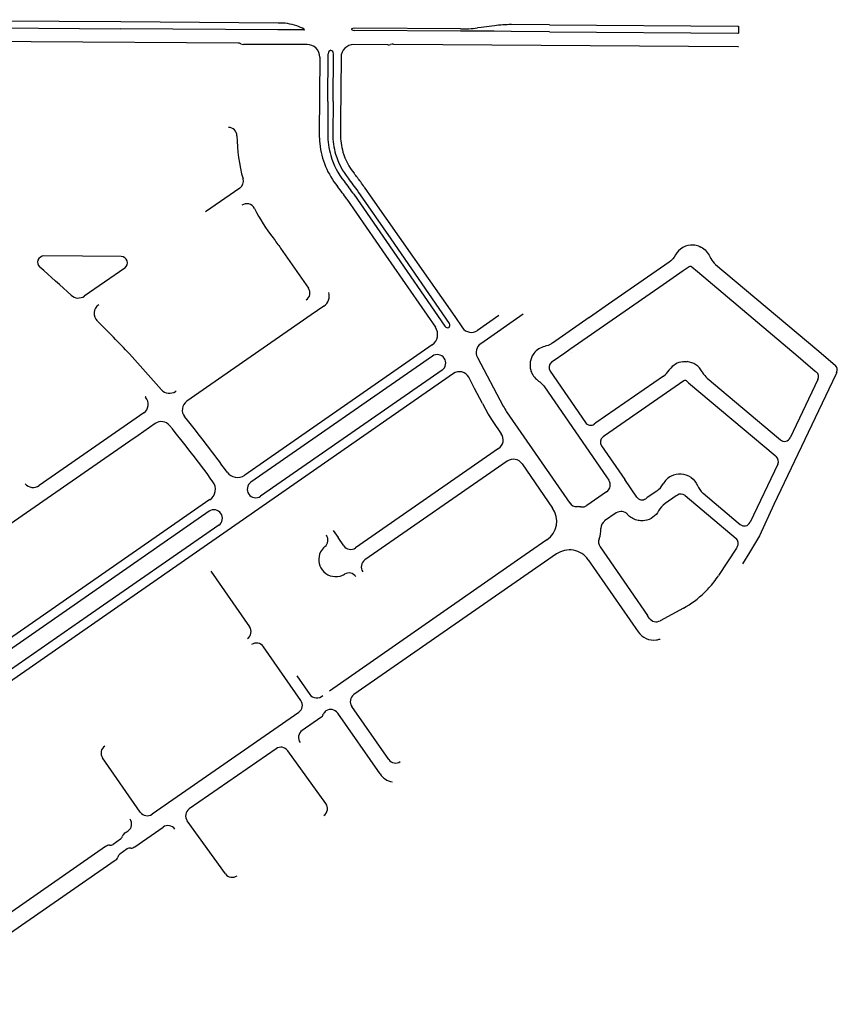
# Model space of a CAD drawing. Units: inches. Extents: x 6346271 to 6381664, y 2168962 to 2202045.
# Drawn here: x 6375760 to 6377687, y 2196828 to 2199150 of the extents above; entities that cross this region are included whole.
import ezdxf

# ---------------------------------------------------------------- set-up
doc = ezdxf.new("R2010")
doc.units = ezdxf.units.IN
doc.header["$MEASUREMENT"] = 0

msp = doc.modelspace()

# ---------------------------------------------------------------- linework, layer by layer
for p, q in [((6375226.4, 2199134.4), (6375997.8, 2199129.1)), ((6375997.9, 2199145.1), (6375226.5, 2199150.4)), ((6376368.8, 2199142.5), (6375997.9, 2199145.1)), ((6376798.8, 2199128.5), (6376548.3, 2199130.3)), ((6376847.8, 2199132.3), (6376838.8, 2199131.1)), ((6376878.8, 2199136.3), (6376847.8, 2199132.3)), ((6377008.5, 2199138.1), (6376918.8, 2199138.7)), ((6377008.5, 2199138.1), (6377453, 2199135)), ((6377453, 2199135), (6377454.2, 2199135)), ((6377454.2, 2199135), (6377454.2, 2199127.5)), ((6376368.7, 2199126.5), (6375997.8, 2199129.1)), ((6376429.9, 2199126.1), (6376368.7, 2199126.5)), ((6376798.7, 2199123.5), (6376548.2, 2199125.3)), ((6376838.7, 2199123.3), (6376798.7, 2199123.5)), ((6376878.7, 2199123), (6376838.7, 2199123.3)), ((6376918.7, 2199122.7), (6376878.7, 2199123)), ((6377008.7, 2199122.1), (6376918.7, 2199122.7)), ((6377008.7, 2199122.1), (6377452.8, 2199119)), ((6377452.8, 2199119), (6377454.2, 2199119)), ((6377454.2, 2199127.5), (6377454.2, 2199119)), ((6375786.9, 2199098.5), (6375086.9, 2199103.1)), ((6376274.5, 2199095.2), (6375786.9, 2199098.5)), ((6376437.3, 2199091.9), (6376287.5, 2199092.1)), ((6376627.5, 2199091), (6376547.5, 2199091.6)), ((6376641, 2199092.9), (6377452.4, 2199087.3)), ((6377452.4, 2199087.3), (6377454.2, 2199087.3)), ((6376467.3, 2199061.7), (6376466, 2198880.8)), ((6376486.6, 2198957.6), (6376487.3, 2199070.2)), ((6376498.6, 2198957.5), (6376499.3, 2199070.1)), ((6376517.3, 2199061.8), (6376516.2, 2198910.3)), ((6376486.6, 2198957.6), (6376486, 2198880.6)), ((6376498.6, 2198957.5), (6376498, 2198880.5)), ((6376516.2, 2198910.3), (6376516, 2198880.4)), ((6376278.5, 2198753), (6376198, 2198697)), ((6376557.3, 2198745.6), (6376634.5, 2198633.9)), ((6376572.1, 2198755.8), (6376591.8, 2198727.4)), ((6376531, 2198727.4), (6376554.1, 2198693.9)), ((6376591.8, 2198727.4), (6376785.6, 2198450.3)), ((6376554.1, 2198693.9), (6376622.3, 2198595.2)), ((6376624.6, 2198627.1), (6376762.4, 2198427.5)), ((6376634.5, 2198633.9), (6376772.3, 2198434.3)), ((6376375, 2198611.8), (6376440.4, 2198517.2)), ((6376622.3, 2198595.2), (6376739.8, 2198425.1)), ((6377322.8, 2198612.9), (6377323.3, 2198613.1)), ((6375999, 2198592), (6375817.1, 2198593.2)), ((6376007.5, 2198564.6), (6375912.2, 2198498.4)), ((6376476.9, 2198475.1), (6376447.2, 2198454.4)), ((6376447.2, 2198454.4), (6376153.8, 2198250.6)), ((6376785.6, 2198450.3), (6376803.9, 2198423.8)), ((6376889.7, 2198452.8), (6376838.7, 2198417.4)), ((6376946.7, 2198455.7), (6376846.7, 2198386.2)), ((6377102.5, 2198448), (6377015.6, 2198387.7)), ((6377102.5, 2198448), (6377102.7, 2198448.1)), ((6376732.2, 2198383.4), (6376290.3, 2198076.3)), ((6377057, 2198372.4), (6377044.7, 2198363.9)), ((6377061.6, 2198365.9), (6377061.6, 2198365.8)), ((6376018.5, 2198362.1), (6376094.1, 2198277.7)), ((6376732.8, 2198357), (6376304.9, 2198059.5)), ((6376838.9, 2198354), (6376899.9, 2198238.9)), ((6377595, 2198355.8), (6377606.4, 2198346.1)), ((6376755.6, 2198324.1), (6376327.8, 2198026.7)), ((6377010, 2198321.6), (6377093.5, 2198200.6)), ((6376782.2, 2198315.8), (6375682.4, 2197551.6)), ((6376832.3, 2198280.9), (6376818.5, 2198307)), ((6377325.7, 2198298.7), (6377264, 2198255.9)), ((6377641.6, 2198301.8), (6377576.2, 2198164.6)), ((6376128.7, 2198275), (6376127, 2198273.9)), ((6376851.2, 2198245.3), (6376832.3, 2198280.9)), ((6376851.2, 2198245.3), (6376864.6, 2198220.1)), ((6376907.8, 2198225.9), (6377056.5, 2198010.6)), ((6376052.2, 2198223.1), (6375805.6, 2198051.7)), ((6376874.9, 2198203.1), (6376895.1, 2198173.8)), ((6377548.8, 2198163.8), (6377548.5, 2198163.4)), ((6376888.8, 2198139.1), (6376551.7, 2197904.8)), ((6377131.3, 2198145.6), (6377186, 2198066.3)), ((6376909.2, 2198109.4), (6376573.7, 2197876.3)), ((6376944, 2198103), (6377016.2, 2197998.5)), ((6377547, 2198102.3), (6377481.6, 2197965.1)), ((6377214.7, 2198024.6), (6377186, 2198066.3)), ((6376208.3, 2198018.5), (6375679, 2197651.5)), ((6377143.5, 2198037), (6377096.9, 2198004.9)), ((6377328.5, 2198028.3), (6377448.6, 2197927)), ((6377370.5, 2198034.2), (6377371.2, 2198033.6)), ((6377537.4, 2198006.8), (6377504.2, 2197933.1)), ((6376206.4, 2197991), (6375896.3, 2197775.4)), ((6377166.3, 2197987.2), (6377138.8, 2197968.2)), ((6376229.2, 2197958.1), (6375919.2, 2197742.6)), ((6376498.9, 2197945.9), (6376510.4, 2197929.2)), ((6376523.8, 2197909.8), (6376510.4, 2197929.2)), ((6377002.6, 2197923.4), (6376951.6, 2197888)), ((6377504.2, 2197933.1), (6377479.9, 2197893.5)), ((6376951.6, 2197888), (6376489.9, 2197567.2)), ((6377025.1, 2197890.4), (6376547.8, 2197558.8)), ((6377100.3, 2197876.7), (6377217.7, 2197706.8)), ((6377479.9, 2197893.5), (6377463.8, 2197867.2)), ((6376210.6, 2197850), (6376301.8, 2197718.7)), ((6375896.3, 2197775.4), (6375697.3, 2197637.2)), ((6377324.3, 2197762.9), (6377269.9, 2197733.1)), ((6375919.2, 2197742.6), (6375720.1, 2197604.3)), ((6377243.9, 2197739.3), (6377239.7, 2197745.3)), ((6376422.7, 2197544.8), (6376334.4, 2197671.7)), ((6376413.3, 2197602.8), (6376443.6, 2197559.3)), ((6376417.6, 2197516.9), (6376071.9, 2197276.7)), ((6376469.6, 2197504.5), (6376425.8, 2197474)), ((6376609.4, 2197371.6), (6376509.6, 2197515.2)), ((6376364.1, 2197431.2), (6376159.6, 2197289.1)), ((6376481.7, 2197301.9), (6376391.8, 2197426.4)), ((6376044.1, 2197281.7), (6375955.3, 2197409.5)), ((6376638, 2197352.4), (6376638.1, 2197352.9)), ((6376244.8, 2197136.3), (6376154.8, 2197260.9)), ((6376008.7, 2197232.8), (6376015.2, 2197237.3)), ((6376031.4, 2197200), (6376097.9, 2197246.2)), ((6375997.3, 2197217.6), (6375980.1, 2197205.6)), ((6375961.9, 2197200.2), (6375473.7, 2196861)), ((6376013.2, 2197194.7), (6375996, 2197182.7)), ((6375984.6, 2197167.5), (6375496.5, 2196828.4))]:
    msp.add_line(p, q)
for points in [[(6376547.4, 2198738.8), (6376547.6, 2198738.6), (6376624.6, 2198627.1)], [(6377290.5, 2198578.5), (6377147.8, 2198479.5), (6377147.8, 2198479.4), (6377102.7, 2198448.1)], [(6377400.5, 2198573.3), (6377638.8, 2198372.3), (6377681.9, 2198335.9)], [(6377338.2, 2198567.5), (6377324.1, 2198557.8), (6377276.8, 2198525)], [(6377344.3, 2198567.3), (6377357.4, 2198556.2), (6377595, 2198355.8)], [(6377276.8, 2198525), (6377276.8, 2198524.9), (6377057, 2198372.4)], [(6377044.7, 2198363.9), (6377017.5, 2198345), (6377013.8, 2198342.5)], [(6377606.4, 2198346.1), (6377635.2, 2198321.8), (6377637.7, 2198319.7)], [(6377685.8, 2198318), (6377683.8, 2198313.8), (6377537.4, 2198006.8)], [(6377277.5, 2198310), (6377118.1, 2198199.4), (6377114.4, 2198196.8)], [(6377331.8, 2198298.4), (6377336.6, 2198294.3), (6377540.5, 2198122.3), (6377543.1, 2198120.2)], [(6377380.5, 2198305.1), (6377548.5, 2198163.4), (6377553, 2198159.6)], [(6376993.4, 2198289.3), (6376994, 2198288.6)], [(6377264, 2198255.9), (6377138.8, 2198169), (6377135.1, 2198166.4)], [(6376079.5, 2198198.1), (6376038.9, 2198170), (6376019.2, 2198156.3), (6375649.4, 2197899.9), (6375539.8, 2197823.9)], [(6377261.6, 2198038.8), (6377239.3, 2198023.3), (6377235.6, 2198020.8)], [(6377310.3, 2198029.1), (6377307.5, 2198027.2), (6377281.4, 2198009.1)], [(6377371.2, 2198033.6), (6377453.8, 2197963.9), (6377458.4, 2197960.1)], [(6377127.9, 2197907.1), (6377199.4, 2197803.6), (6377239.7, 2197745.3)], [(6377451.5, 2197907.3), (6377449.4, 2197904), (6377407, 2197839.3)], [(6376629.8, 2197405.7), (6376542.8, 2197530.8), (6376542.8, 2197530.9)]]:
    msp.add_lwpolyline(points)
for points in [[(6377322.8, 2198612.9, 0.13723), (6377305.9, 2198595.5, -0.116276), (6377290.5, 2198578.5)], [(6377360.9, 2198616.2, -0.007322), (6377362.4, 2198615.6), (6377363.2, 2198615.3, -0.007387), (6377364.7, 2198614.6, -0.009001), (6377366, 2198614, -0.174156), (6377386.8, 2198591.7, 0.012641), (6377387.9, 2198589.4, 0.008369), (6377388.7, 2198587.9), (6377389, 2198587.3, 0.091656), (6377400.5, 2198573.3)], [(6377015.6, 2198387.7, -0.020777), (6377012.1, 2198385.5, -0.073794), (6376998.5, 2198380.1), (6376998, 2198380, 0.177728), (6376971.9, 2198363.2)], [(6376971.9, 2198363.2, 0.008855), (6376970.9, 2198361.8, 0.222969), (6376964.4, 2198324.1, 0.02833), (6376966, 2198319.3, 0.079057), (6376973.2, 2198307.1, 0.074465), (6376983.2, 2198298.2, -0.068346), (6376993.4, 2198289.3)], [(6377323.1, 2198343.8, -0.029084), (6377328.3, 2198344.2)], [(6377328.9, 2198344.2), (6377328.3, 2198344.2), (6377328.9, 2198344.2, -0.023364), (6377333.1, 2198343.9)], [(6377368.5, 2198320, 0.012693), (6377369.8, 2198317.8, 0.083754), (6377380.5, 2198305.1)], [(6376994, 2198288.6, -0.023816), (6376996.8, 2198284.9), (6377143.3, 2198072.5), (6377148.6, 2198064.8)], [(6377342.4, 2198070.6, -0.13653), (6377357.6, 2198051.8, 0.110586), (6377370.5, 2198034.2)], [(6377281.4, 2198009.1, 0.116269), (6377266.1, 2197992.1, -0.232639), (6377233.5, 2197969.2, -0.039369), (6377226.4, 2197968.6), (6377226.3, 2197968.6, -0.06512), (6377214.7, 2197970.2, -0.14542), (6377192.9, 2197983.7), (6377192.7, 2197983.9)]]:
    msp.add_lwpolyline(points, format="xyb")
for centre, radius, start, end in [((6376373, 2199022.6), 120, 70.5502, 91.9703), ((6376373, 2199022.6), 120, 61.4282, 70.5482), ((6376549.2, 2199114.5), 15.8, 93.5491, 115.9513), ((6376799.9, 2199423.5), 295, 269.7786, 277.5789), ((6376916.8, 2198838.7), 300, 89.6105, 97.2706), ((6376429.9, 2199127.1), 1, 269.607, 61.434), ((6376542.8, 2199127.8), 1, 115.8859, 243.2209), ((6376549.4, 2199141), 15.8, 243.256, 265.6519), ((6376273.2, 2199075.2), 20, 67.0088, 86.2078), ((6376288.8, 2199112), 20, 247.0088, 266.2078), ((6376437.3, 2199061.9), 30, 359.5997, 89.9213), ((6376547.3, 2199061.6), 30, 89.6021, 179.5973), ((6376628.1, 2199111), 20, 268.1995, 287.8427), ((6376640.4, 2199072.9), 20, 88.2047, 107.8421), ((6376495.3, 2199070.4), 8, 104.0608, 181.4309), ((6376491.3, 2199070.4), 8, 357.7863, 75.1529), ((6376252.1, 2198876.3), 20, 0.4332, 89.6014), ((6376662, 2198879.4), 390, 180.4296, 195.5594), ((6376662, 2198879.4), 196, 179.603, 186.2431), ((6376662, 2198879.4), 176, 179.6001, 196.3599), ((6376662, 2198879.4), 164, 179.6005, 196.3606), ((6376662, 2198879.4), 146, 179.6102, 196.3602), ((6376662, 2198879.4), 196, 186.2396, 202.4695), ((6376662, 2198879.4), 176, 196.36, 218.6703), ((6376662, 2198879.4), 164, 196.3606, 218.6702), ((6376662, 2198879.4), 146, 196.3598, 218.6698), ((6376662, 2198879.4), 196, 202.4702, 218.6704), ((6376100.7, 2198430.1), 573, 36.1002, 38.6702), ((6376267.1, 2198769.4), 20, 304.8035, 15.5754), ((6376981.1, 2199085.2), 555, 214.6797, 218.6297), ((6376981, 2199085.2), 543, 214.5896, 218.7096), ((6376100.7, 2198430.2), 573, 34.6272, 36.0973), ((6376100.7, 2198430.2), 523, 34.6291, 38.669), ((6376295.2, 2198696.4), 20, 26.5202, 124.7985), ((6376662, 2198879.4), 390, 206.5202, 218.6704), ((6376631.5, 2198817.9), 329, 213.6297, 218.7896), ((6377345.4, 2198573.9), 45.1, 86.8415, 119.4201), ((6377345.5, 2198574.1), 44.8, 69.8711, 86.8621), ((6375817, 2198578.2), 15, 89.6028, 229.0644), ((6375998.9, 2198577), 15, 304.7968, 89.6068), ((6373960.2, 2196435.9), 2820, 47.0693, 49.0793), ((6377341, 2198563.4), 5, 49.8275, 124.7557), ((6376424, 2198505.8), 20, 304.8015, 34.6308), ((6376459.8, 2198499.7), 30, 304.8114, 13.8616), ((6375898, 2198519), 25, 227.0802, 304.7979), ((6375960.4, 2198457.7), 25, 124.7983, 225.3009), ((6373959.4, 2196436.8), 2818.9, 43.0803, 45.2803), ((6376765.9, 2198429.6), 8, 319.0663, 36.5706), ((6376715.1, 2198408), 30, 304.8015, 34.6308), ((6376769.1, 2198431.8), 8, 212.9444, 290.1929), ((6376824.5, 2198438), 25, 214.629, 304.8035), ((6376860.9, 2198365.7), 25, 124.7986, 207.9316), ((6376744.2, 2198340.5), 20, 34.8141, 124.8135), ((6376744.2, 2198340.5), 20, 304.8094, 34.8102), ((6377022.4, 2198330.1), 15, 124.7566, 214.5951), ((6377328.6, 2198299.1), 45.1, 96.9778, 144.6852), ((6377328.6, 2198299.1), 45.1, 27.7174, 84.2746), ((6376796.4, 2198295.3), 25, 27.9292, 124.8035), ((6377249, 2198350.9), 49.9, 304.7603, 326.8944), ((6377327.9, 2198299.5), 44.3, 144.6759, 146.9189), ((6377628.1, 2198308.2), 15, 334.5233, 49.8536), ((6377672.2, 2198324.4), 15, 334.495, 49.8496), ((6377328.6, 2198294.6), 5, 49.8469, 124.7738), ((6376112.7, 2198294.4), 25, 221.881, 304.803), ((6376037.9, 2198243.6), 25, 304.8025, 41.0077), ((6373961.5, 2196434.5), 2779, 41.0606, 41.1006), ((6376168.1, 2198230), 25, 124.7998, 219.0697), ((6377014.7, 2198299.8), 130, 207.9302, 214.6299), ((6376093.8, 2198177.6), 25, 39.4075, 124.7408), ((6373961, 2196436.4), 2819, 35.7496, 39.0997), ((6377014.7, 2198299.8), 170, 207.9334, 214.6337), ((6377105.9, 2198209.1), 15, 214.5888, 304.7572), ((6373964.8, 2196430.5), 2779, 35.9202, 39.3702), ((6376874.6, 2198159.6), 25, 304.8009, 34.6277), ((6377143.6, 2198154.1), 15, 124.7566, 214.5951), ((6377562.7, 2198171), 15, 229.8468, 334.5203), ((6376923.4, 2198088.8), 25, 34.6278, 124.7971), ((6377533.4, 2198108.7), 15, 334.5233, 49.8536), ((6376273.2, 2198100.9), 30, 215.7208, 304.7988), ((6377132.1, 2198053.5), 20, 304.5975, 34.5939), ((6377316.3, 2198033.8), 45.1, 117.8247, 151.0398), ((6377316.3, 2198033.8), 45.1, 54.6642, 117.8252), ((6375791.4, 2198072.3), 25, 221.7184, 304.7991), ((6376191.2, 2198043.1), 30, 304.7388, 35.9603), ((6376316.3, 2198043.1), 20, 124.8094, 214.8102), ((6377233.1, 2198079.8), 49.9, 304.7721, 331.0325), ((6376316.3, 2198043.1), 20, 214.8094, 304.8102), ((6377227.1, 2198033.1), 15, 214.5951, 304.7615), ((6377318.8, 2198016.8), 15, 49.8449, 124.7627), ((6376217.8, 2197974.6), 20, 34.8141, 124.8135), ((6376971.8, 2197967.8), 54, 304.7994, 34.6309), ((6377072.9, 2198022), 20, 214.628, 272.1675), ((6377075.7, 2197947.5), 54.5, 82.4219, 92.1643), ((6377085.6, 2198021.4), 20, 262.4253, 304.6026), ((6376217.8, 2197974.6), 20, 304.8094, 34.8102), ((6377177.7, 2197970.7), 20, 41.3878, 124.5908), ((6377075.7, 2197947.5), 54.5, 337.1046, 3.2211), ((6377150.1, 2197951.7), 20, 124.5958, 183.2196), ((6377468, 2197971.5), 15, 229.8505, 334.5092), ((6376466.5, 2197923.1), 20, 309.7226, 34.8042), ((6377144.4, 2197918.5), 20, 157.0998, 214.6358), ((6377439, 2197915.5), 15, 326.7963, 49.8559), ((6376504.8, 2197877), 40, 129.7176, 152.9362), ((6376540.2, 2197921.2), 20, 214.6065, 304.8019), ((6377055.9, 2197846), 54, 34.6303, 124.7894), ((6376504.8, 2197877), 40, 152.9371, 217.5283), ((6376585.1, 2197859.8), 20, 124.7968, 214.6276), ((6376504.8, 2197877), 40, 217.5298, 284.5323), ((6376505, 2197877), 40, 284.3879, 301.0176), ((6376535.9, 2197825.6), 20, 34.6281, 121.0219), ((6377213, 2197966.2), 231.9, 317.7523, 326.7947), ((6377213, 2197966.2), 231.9, 314.0321, 317.7518), ((6377213, 2197966.2), 231.9, 298.6909, 314.0319), ((6377260.3, 2197750.6), 20, 214.6263, 298.6931), ((6376285.4, 2197707.3), 20, 304.8, 34.8037), ((6377254.7, 2197732.3), 45, 214.6279, 278.118), ((6377254.7, 2197732.4), 45, 278.0845, 289.1228), ((6376318, 2197660.3), 20, 34.8, 124.8037), ((6376460, 2197570.7), 20, 214.7869, 316.1731), ((6376559.2, 2197542.3), 20, 124.7906, 214.7972), ((6376406.2, 2197533.4), 20, 304.8, 34.8037), ((6376461.5, 2197517.1), 15, 302.8068, 341.7183), ((6376490, 2197507.7), 15, 123.1626, 161.6974), ((6376493.2, 2197503.8), 20, 34.7924, 124.7845), ((6376437.2, 2197457.6), 20, 124.79, 215.8269), ((6375971.7, 2197420.9), 20, 124.8, 214.8037), ((6376375.5, 2197414.7), 20, 35.8268, 124.7884), ((6376645.8, 2197416.8), 19.5, 214.7963, 304.7914), ((6376646.7, 2197397.6), 45.5, 214.797, 259.0518), ((6376465.5, 2197290.1), 20, 304.7913, 35.8348), ((6376060.5, 2197293.1), 20, 214.7985, 304.7957), ((6376171, 2197272.7), 20, 124.7866, 215.8316), ((6376003.8, 2197253.7), 20, 304.7971, 34.7878), ((6376109.3, 2197229.8), 20, 35.8268, 124.7884), ((6376016.4, 2197219.9), 15, 121.1338, 161.8613), ((6375971.2, 2197188.5), 15, 87.7324, 128.4655), ((6375972.4, 2197218.5), 15, 267.6819, 300.7737), ((6375987.9, 2197229.3), 15, 308.8027, 341.9018), ((6376005.4, 2197171), 15, 128.8116, 161.8997), ((6376020.9, 2197181.8), 15, 87.6939, 120.7876), ((6376022.1, 2197211.8), 15, 267.7198, 308.4432), ((6375976.9, 2197180.4), 15, 301.1191, 341.8453), ((6376261, 2197148), 20, 215.8268, 304.7884)]:
    msp.add_arc(centre, radius, start, end)

doc.saveas('drawing.dxf')
